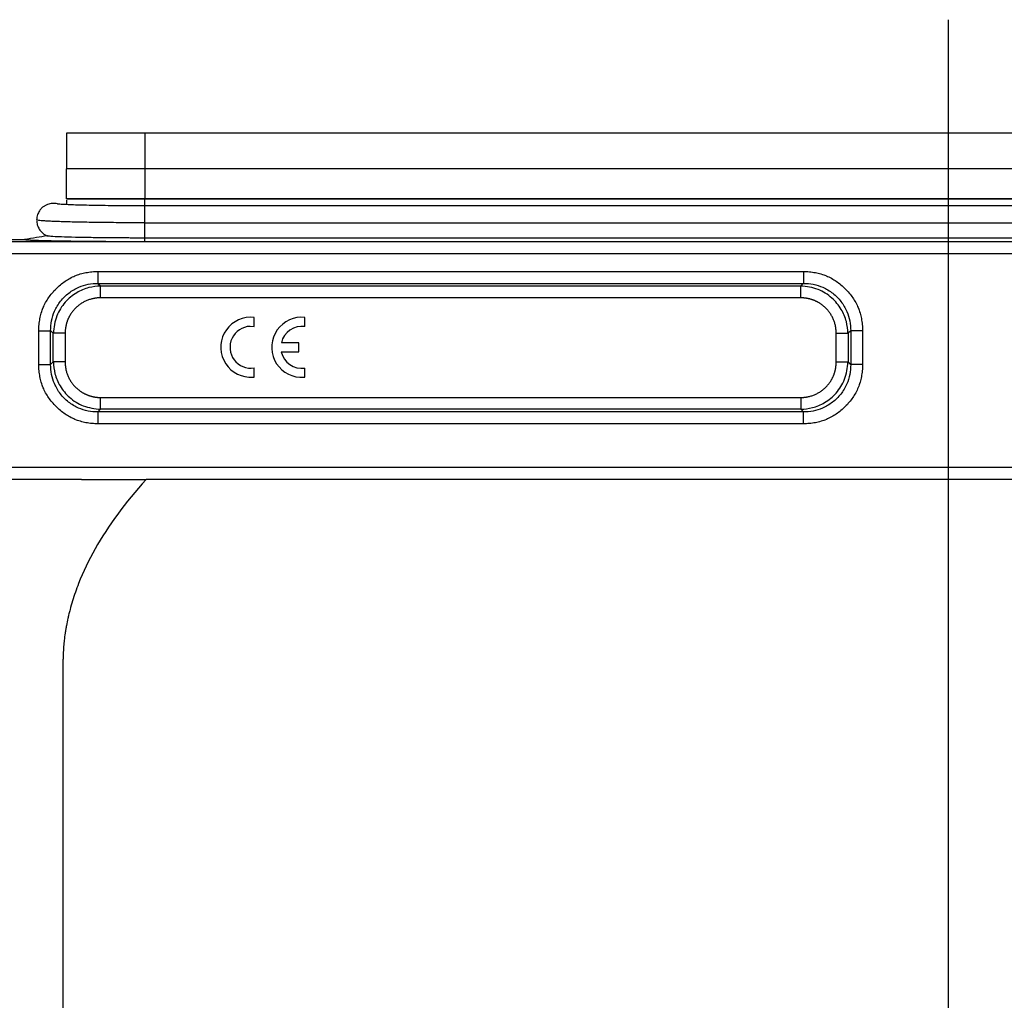
# Model space of a CAD drawing. Units: millimetres. Extents: x 2279 to 3170, y 588 to 1218.
# Drawn here: x 2501 to 2583, y 1044 to 1125 of the extents above; entities that cross this region are included whole.
import ezdxf

# ---------------------------------------------------------------- set-up
doc = ezdxf.new("R2010")
doc.units = ezdxf.units.MM
doc.header["$LTSCALE"] = 65.395
doc.linetypes.add('CENTER', pattern=[0.6, 0.375, -0.075, 0.075, -0.075])
doc.layers.add('1', color=7, linetype='CONTINUOUS')
doc.layers.add('Cen', color=1, linetype='CENTER', lineweight=15)

msp = doc.modelspace()

# ---------------------------------------------------------------- linework, layer by layer
at = {"layer": '1', "color": 7, "linetype": 'Continuous', "lineweight": 30}
for p, q in [((2504.518, 1115.889), (2511.042, 1115.889)), ((2511.042, 1115.889), (2645.042, 1115.889)), ((2511.042, 1115.889), (2511.042, 1112.889)), ((2504.492, 1110.389), (2504.492, 1112.889)), ((2511.042, 1112.889), (2504.492, 1112.889)), ((2645.042, 1112.889), (2511.042, 1112.889)), ((2511.042, 1112.889), (2511.042, 1110.389)), ((2511.042, 1110.389), (2504.492, 1110.389)), ((2511.042, 1110.374), (2504.492, 1110.374)), ((2504.492, 1110.291), (2504.492, 1109.908)), ((2645.042, 1110.389), (2511.042, 1110.389)), ((2511.042, 1110.374), (2511.042, 1110.389)), ((2511.042, 1109.807), (2511.042, 1110.374)), ((2645.042, 1110.374), (2511.042, 1110.374)), ((2645.073, 1109.807), (2510.992, 1109.807)), ((2511.044, 1108.397), (2645.044, 1108.397)), ((2500.992, 1106.989), (2498.46, 1106.989)), ((2644.826, 1106.813), (2489.06, 1106.813)), ((2644.826, 1105.813), (2489.06, 1105.813)), ((2507.127, 1104.336), (2565.957, 1104.336)), ((2507.127, 1103.35), (2507.348, 1103.128)), ((2507.127, 1103.35), (2565.957, 1103.35)), ((2507.348, 1103.128), (2565.736, 1103.128)), ((2520.148, 1099.747), (2520.148, 1100.511)), ((2524.389, 1099.743), (2524.389, 1100.506)), ((2519.809, 1099.766), (2520.148, 1099.747)), ((2502.195, 1096.574), (2502.195, 1099.404)), ((2503.181, 1096.574), (2503.181, 1099.404)), ((2503.403, 1096.795), (2503.403, 1099.183)), ((2504.389, 1099.183), (2504.389, 1096.795)), ((2569.903, 1099.404), (2569.681, 1099.183)), ((2569.681, 1099.183), (2569.681, 1096.795)), ((2569.903, 1099.404), (2569.903, 1096.574)), ((2570.889, 1099.404), (2570.889, 1096.574)), ((2523.873, 1098.4), (2522.421, 1098.4)), ((2523.873, 1097.643), (2523.873, 1098.4)), ((2522.419, 1097.643), (2523.873, 1097.643)), ((2503.181, 1096.574), (2503.403, 1096.795)), ((2520.148, 1095.541), (2520.148, 1096.295)), ((2524.389, 1095.536), (2524.389, 1096.291)), ((2519.723, 1095.531), (2520.148, 1095.541)), ((2523.964, 1095.526), (2524.389, 1095.536)), ((2507.348, 1093.836), (2565.736, 1093.836)), ((2507.348, 1092.85), (2507.127, 1092.628)), ((2565.957, 1092.628), (2507.127, 1092.628)), ((2565.736, 1092.85), (2507.348, 1092.85)), ((2565.957, 1092.628), (2565.736, 1092.85)), ((2565.957, 1091.642), (2507.127, 1091.642)), ((2644.826, 1087.989), (2493.792, 1087.989)), ((2644.94, 1086.989), (2511.145, 1086.989))]:
    msp.add_line(p, q, dxfattribs=at)
for centre, radius, start, end in [((2519.875, 1098.026), 2.5, 83.72504, 266.51342), ((2524.116, 1098.021), 2.5, 83.72504, 266.51342), ((2519.884, 1098.021), 1.746, 92.44573, 278.72069), ((2524.125, 1098.017), 1.746, 81.27931, 167.33632), ((2524.125, 1098.017), 1.746, 192.35664, 278.72069)]:
    msp.add_arc(centre, radius, start, end, dxfattribs=at)
for points, degree, knots in [([(2504.518, 1115.889), (2504.516, 1115.786), (2504.512, 1115.575), (2504.51, 1115.205), (2504.508, 1114.791), (2504.505, 1114.272), (2504.5, 1113.639), (2504.495, 1113.144), (2504.492, 1112.889)], 3, [0, 0, 0, 0, 0.131061, 0.267775, 0.411092, 0.561794, 0.774527, 1, 1, 1, 1]), ([(2503.844, 1109.944), (2503.81, 1109.955), (2503.711, 1109.983), (2503.541, 1110.011), (2503.333, 1110.015), (2503.12, 1109.986), (2502.907, 1109.923), (2502.701, 1109.824), (2502.532, 1109.706), (2502.377, 1109.56), (2502.221, 1109.364), (2502.06, 1109.051), (2502.03, 1108.788), (2502.014, 1108.641)], 3, [0, 0, 0, 0, 0.041475, 0.118508, 0.198133, 0.280349, 0.365156, 0.452554, 0.542542, 0.60174, 0.697798, 0.830604, 1, 1, 1, 1]), ([(2511.115, 1109.807), (2510.928, 1109.807), (2510.386, 1109.807), (2509.493, 1109.81), (2508.464, 1109.818), (2507.486, 1109.829), (2506.581, 1109.844), (2505.768, 1109.863), (2505.063, 1109.884), (2504.485, 1109.907), (2504.07, 1109.929), (2503.829, 1109.949), (2503.749, 1109.958), (2503.741, 1109.96), (2503.741, 1109.96)], 3, [0, 0, 0, 0, 0.052487, 0.152443, 0.25243, 0.352352, 0.452158, 0.551764, 0.65102, 0.749612, 0.846805, 0.926811, 0.98632, 1, 1, 1, 1]), ([(2511.044, 1108.397), (2511.044, 1108.47), (2511.044, 1108.543), (2511.044, 1108.686), (2511.044, 1108.757), (2511.043, 1108.896), (2511.043, 1108.963), (2511.043, 1109.093), (2511.043, 1109.156), (2511.043, 1109.274), (2511.043, 1109.33), (2511.043, 1109.435), (2511.043, 1109.483), (2511.043, 1109.57), (2511.043, 1109.609), (2511.043, 1109.677), (2511.043, 1109.706), (2511.043, 1109.754), (2511.042, 1109.772), (2511.042, 1109.798), (2511.042, 1109.805), (2511.042, 1109.807), (2511.042, 1109.807), (2511.042, 1109.807)], 3, [0, 0, 0, 0, 0.098658, 0.098658, 0.197317, 0.197317, 0.295975, 0.295975, 0.394633, 0.394633, 0.493291, 0.493291, 0.59195, 0.59195, 0.690608, 0.690608, 0.789266, 0.789266, 0.887924, 0.887924, 0.986583, 0.986583, 1, 1, 1, 1]), ([(2502.013, 1108.641), (2502.013, 1108.641), (2502.013, 1108.64), (2502.013, 1108.636), (2502.013, 1108.629), (2502.013, 1108.622), (2502.013, 1108.619)], 3, [0, 0, 0, 0, 0.242314, 0.489752, 0.742314, 1, 1, 1, 1]), ([(2511.044, 1108.397), (2510.748, 1108.397), (2510.452, 1108.398), (2509.863, 1108.399), (2509.57, 1108.4), (2508.99, 1108.403), (2508.702, 1108.405), (2508.136, 1108.41), (2507.857, 1108.413), (2507.31, 1108.419), (2506.775, 1108.425), (2506.013, 1108.438), (2505.299, 1108.452), (2504.641, 1108.468), (2504.045, 1108.486), (2503.517, 1108.505), (2503.061, 1108.525), (2502.808, 1108.54), (2502.583, 1108.555), (2502.483, 1108.562), (2502.313, 1108.578), (2502.241, 1108.585), (2502.127, 1108.601), (2502.084, 1108.609), (2502.027, 1108.625), (2502.013, 1108.633), (2502.014, 1108.641)], 3, [0, 0, 0, 0, 0.0625, 0.0625, 0.125, 0.125, 0.1875, 0.1875, 0.25, 0.25, 0.3125, 0.375, 0.4375, 0.5, 0.5625, 0.625, 0.6875, 0.75, 0.75, 0.8125, 0.8125, 0.875, 0.875, 0.9375, 0.9375, 1, 1, 1, 1]), ([(2502.033, 1108.538), (2502.029, 1108.463), (2502.038, 1108.255), (2502.164, 1107.946), (2502.369, 1107.657), (2502.598, 1107.458), (2502.79, 1107.347), (2502.88, 1107.311), (2502.908, 1107.302)], 3, [0, 0, 0, 0, 0.129238, 0.369398, 0.575587, 0.758683, 0.923139, 1, 1, 1, 1]), ([(2511.044, 1107.126), (2511.044, 1107.181), (2511.044, 1107.252), (2511.044, 1107.426), (2511.044, 1107.527), (2511.044, 1107.751), (2511.044, 1107.873), (2511.044, 1108.13), (2511.044, 1108.263), (2511.044, 1108.397)], 3, [0, 0, 0, 0, 0.25, 0.25, 0.5, 0.5, 0.75, 0.75, 1, 1, 1, 1]), ([(2502.887, 1107.315), (2502.587, 1107.263), (2501.956, 1107.155), (2501.324, 1107.047), (2500.992, 1106.99)], 3, [0, 0, 0, 0, 0.474439, 1, 1, 1, 1]), ([(2511.042, 1106.814), (2510.081, 1106.814), (2509.127, 1106.817), (2508.157, 1106.82), (2507.248, 1106.827), (2506.323, 1106.834), (2505.49, 1106.843), (2504.653, 1106.853), (2503.231, 1106.878), (2502.675, 1106.892), (2502.122, 1106.907), (2501.743, 1106.923), (2501.37, 1106.939), (2500.992, 1106.972), (2500.992, 1106.989)], 2, [0, 0, 0, 0.125, 0.125, 0.25, 0.25, 0.375, 0.375, 0.5, 0.625, 0.625, 0.75, 0.75, 0.875, 1, 1, 1]), ([(2511.042, 1107.126), (2510.894, 1107.126), (2510.595, 1107.126), (2510.145, 1107.127), (2509.694, 1107.129), (2509.241, 1107.131), (2508.79, 1107.134), (2508.341, 1107.137), (2507.571, 1107.144), (2506.48, 1107.157), (2505.151, 1107.181), (2503.948, 1107.216), (2503.272, 1107.251), (2502.992, 1107.28), (2502.919, 1107.294), (2502.903, 1107.301), (2502.901, 1107.302)], 3, [0, 0, 0, 0, 0.036189, 0.072812, 0.109856, 0.14731, 0.185161, 0.223396, 0.262002, 0.38609, 0.522736, 0.677928, 0.857582, 0.928954, 0.991193, 1, 1, 1, 1]), ([(2507.127, 1104.336), (2507.127, 1104.278), (2507.127, 1104.219), (2507.127, 1104.104), (2507.127, 1104.047), (2507.127, 1103.937), (2507.127, 1103.884), (2507.127, 1103.783), (2507.127, 1103.735), (2507.127, 1103.645), (2507.127, 1103.604), (2507.127, 1103.529), (2507.127, 1103.496), (2507.127, 1103.438), (2507.127, 1103.413), (2507.127, 1103.374), (2507.127, 1103.36), (2507.127, 1103.35)], 3, [0, 0, 0, 0, 0.125, 0.125, 0.25, 0.25, 0.375, 0.375, 0.5, 0.5, 0.625, 0.625, 0.75, 0.75, 0.875, 0.875, 1, 1, 1, 1]), ([(2565.957, 1104.336), (2565.957, 1104.282), (2565.957, 1104.227), (2565.957, 1104.115), (2565.957, 1104.058), (2565.957, 1103.947), (2565.957, 1103.892), (2565.957, 1103.787), (2565.957, 1103.737), (2565.957, 1103.643), (2565.957, 1103.6), (2565.957, 1103.524), (2565.957, 1103.49), (2565.957, 1103.433), (2565.957, 1103.409), (2565.957, 1103.372), (2565.957, 1103.359), (2565.957, 1103.35)], 3, [0, 0, 0, 0, 0.125, 0.125, 0.25, 0.25, 0.375, 0.375, 0.5, 0.5, 0.625, 0.625, 0.75, 0.75, 0.875, 0.875, 1, 1, 1, 1]), ([(2503.181, 1099.404), (2503.181, 1099.404), (2503.181, 1099.404), (2503.178, 1099.958), (2503.355, 1100.839), (2503.973, 1101.882), (2504.672, 1102.576), (2505.711, 1103.181), (2506.583, 1103.353), (2507.127, 1103.35), (2507.127, 1103.35), (2507.127, 1103.35)], 3, [0, 0, 0, 0, 0.000029, 0.000029, 0.266342, 0.423805, 0.580869, 0.738367, 0.999976, 0.999976, 1, 1, 1, 1]), ([(2507.348, 1103.125), (2507.019, 1103.097), (2506.322, 1103.037), (2505.286, 1102.587), (2504.33, 1101.796), (2503.575, 1100.623), (2503.463, 1099.677), (2503.405, 1099.183)], 3, [0, 0, 0, 0, 0.160494, 0.340496, 0.540217, 0.759953, 1, 1, 1, 1]), ([(2507.348, 1102.142), (2507.348, 1102.201), (2507.348, 1102.259), (2507.348, 1102.374), (2507.348, 1102.431), (2507.348, 1102.541), (2507.348, 1102.594), (2507.348, 1102.695), (2507.348, 1102.743), (2507.348, 1102.832), (2507.348, 1102.873), (2507.348, 1102.947), (2507.348, 1102.981), (2507.348, 1103.038), (2507.348, 1103.062), (2507.348, 1103.101), (2507.348, 1103.116), (2507.348, 1103.125)], 3, [0, 0, 0, 0, 0.125, 0.125, 0.25, 0.25, 0.375, 0.375, 0.5, 0.5, 0.625, 0.625, 0.75, 0.75, 0.875, 0.875, 1, 1, 1, 1]), ([(2565.736, 1102.142), (2565.736, 1102.201), (2565.736, 1102.259), (2565.736, 1102.375), (2565.736, 1102.431), (2565.736, 1102.541), (2565.736, 1102.594), (2565.736, 1102.696), (2565.736, 1102.744), (2565.736, 1102.833), (2565.736, 1102.874), (2565.736, 1102.949), (2565.736, 1102.983), (2565.736, 1103.041), (2565.736, 1103.065), (2565.736, 1103.104), (2565.736, 1103.119), (2565.736, 1103.128)], 3, [0, 0, 0, 0, 0.125, 0.125, 0.25, 0.25, 0.375, 0.375, 0.5, 0.5, 0.625, 0.625, 0.75, 0.75, 0.875, 0.875, 1, 1, 1, 1]), ([(2569.678, 1099.183), (2569.65, 1099.512), (2569.59, 1100.21), (2569.139, 1101.245), (2568.349, 1102.201), (2567.176, 1102.956), (2566.23, 1103.068), (2565.736, 1103.126)], 3, [0, 0, 0, 0, 0.160495, 0.340497, 0.540219, 0.759954, 1, 1, 1, 1]), ([(2565.957, 1103.35), (2565.957, 1103.35), (2565.957, 1103.35), (2566.511, 1103.353), (2567.392, 1103.176), (2568.435, 1102.558), (2569.129, 1101.859), (2569.734, 1100.82), (2569.906, 1099.948), (2569.903, 1099.404), (2569.903, 1099.404), (2569.903, 1099.404)], 3, [0, 0, 0, 0, 0.000029, 0.000029, 0.266342, 0.423805, 0.580869, 0.738367, 0.999976, 0.999976, 1, 1, 1, 1]), ([(2507.348, 1102.142), (2506.755, 1102.141), (2505.669, 1101.698), (2504.836, 1100.865), (2504.611, 1100.317), (2504.391, 1099.778), (2504.389, 1099.183)], 2, [0, 0, 0, 0.25, 0.5, 0.75, 0.75, 1, 1, 1]), ([(2568.695, 1099.183), (2568.694, 1099.776), (2568.25, 1100.862), (2567.418, 1101.696), (2566.87, 1101.92), (2566.331, 1102.141), (2565.736, 1102.142)], 2, [0, 0, 0, 0.25, 0.5, 0.75, 0.75, 1, 1, 1]), ([(2502.195, 1099.404), (2502.249, 1099.404), (2502.304, 1099.404), (2502.416, 1099.404), (2502.473, 1099.404), (2502.584, 1099.404), (2502.639, 1099.404), (2502.745, 1099.404), (2502.795, 1099.404), (2502.888, 1099.404), (2502.931, 1099.404), (2503.008, 1099.404), (2503.041, 1099.404), (2503.099, 1099.404), (2503.122, 1099.404), (2503.159, 1099.404), (2503.173, 1099.404), (2503.181, 1099.404)], 3, [0, 0, 0, 0, 0.125, 0.125, 0.25, 0.25, 0.375, 0.375, 0.5, 0.5, 0.625, 0.625, 0.75, 0.75, 0.875, 0.875, 1, 1, 1, 1]), ([(2504.389, 1099.183), (2504.331, 1099.183), (2504.272, 1099.183), (2504.157, 1099.183), (2504.1, 1099.183), (2503.99, 1099.183), (2503.937, 1099.183), (2503.836, 1099.183), (2503.788, 1099.183), (2503.698, 1099.183), (2503.657, 1099.183), (2503.582, 1099.183), (2503.549, 1099.183), (2503.491, 1099.183), (2503.466, 1099.183), (2503.427, 1099.183), (2503.412, 1099.183), (2503.403, 1099.183)], 3, [0, 0, 0, 0, 0.125, 0.125, 0.25, 0.25, 0.375, 0.375, 0.5, 0.5, 0.625, 0.625, 0.75, 0.75, 0.875, 0.875, 1, 1, 1, 1]), ([(2568.695, 1099.183), (2568.753, 1099.183), (2568.812, 1099.183), (2568.927, 1099.183), (2568.984, 1099.183), (2569.094, 1099.183), (2569.147, 1099.183), (2569.248, 1099.183), (2569.296, 1099.183), (2569.385, 1099.183), (2569.426, 1099.183), (2569.5, 1099.183), (2569.534, 1099.183), (2569.591, 1099.183), (2569.615, 1099.183), (2569.654, 1099.183), (2569.669, 1099.183), (2569.678, 1099.183)], 3, [0, 0, 0, 0, 0.125, 0.125, 0.25, 0.25, 0.375, 0.375, 0.5, 0.5, 0.625, 0.625, 0.75, 0.75, 0.875, 0.875, 1, 1, 1, 1]), ([(2570.889, 1099.404), (2570.831, 1099.404), (2570.772, 1099.404), (2570.657, 1099.404), (2570.6, 1099.404), (2570.49, 1099.404), (2570.437, 1099.404), (2570.336, 1099.404), (2570.288, 1099.404), (2570.198, 1099.404), (2570.157, 1099.404), (2570.082, 1099.404), (2570.049, 1099.404), (2569.991, 1099.404), (2569.966, 1099.404), (2569.927, 1099.404), (2569.912, 1099.404), (2569.903, 1099.404)], 3, [0, 0, 0, 0, 0.125, 0.125, 0.25, 0.25, 0.375, 0.375, 0.5, 0.5, 0.625, 0.625, 0.75, 0.75, 0.875, 0.875, 1, 1, 1, 1]), ([(2502.195, 1096.574), (2502.254, 1096.574), (2502.312, 1096.574), (2502.427, 1096.574), (2502.484, 1096.574), (2502.594, 1096.574), (2502.647, 1096.574), (2502.749, 1096.574), (2502.797, 1096.574), (2502.886, 1096.574), (2502.927, 1096.574), (2503.002, 1096.574), (2503.036, 1096.574), (2503.093, 1096.574), (2503.118, 1096.574), (2503.157, 1096.574), (2503.172, 1096.574), (2503.181, 1096.574)], 3, [0, 0, 0, 0, 0.125, 0.125, 0.25, 0.25, 0.375, 0.375, 0.5, 0.5, 0.625, 0.625, 0.75, 0.75, 0.875, 0.875, 1, 1, 1, 1]), ([(2507.127, 1092.629), (2507.127, 1092.629), (2507.127, 1092.629), (2506.573, 1092.625), (2505.692, 1092.802), (2504.649, 1093.42), (2503.955, 1094.119), (2503.35, 1095.159), (2503.178, 1096.03), (2503.181, 1096.574), (2503.181, 1096.574), (2503.181, 1096.574)], 3, [0, 0, 0, 0, 0.000029, 0.000029, 0.266342, 0.423805, 0.580869, 0.738367, 0.999976, 0.999976, 1, 1, 1, 1]), ([(2503.406, 1096.795), (2503.434, 1096.467), (2503.494, 1095.769), (2503.945, 1094.733), (2504.735, 1093.777), (2505.908, 1093.022), (2506.854, 1092.91), (2507.348, 1092.852)], 3, [0, 0, 0, 0, 0.160495, 0.340497, 0.540219, 0.759954, 1, 1, 1, 1]), ([(2504.389, 1096.795), (2504.331, 1096.795), (2504.272, 1096.795), (2504.157, 1096.795), (2504.1, 1096.795), (2503.991, 1096.795), (2503.938, 1096.795), (2503.837, 1096.795), (2503.789, 1096.795), (2503.7, 1096.795), (2503.658, 1096.795), (2503.584, 1096.795), (2503.551, 1096.795), (2503.493, 1096.795), (2503.469, 1096.795), (2503.43, 1096.795), (2503.416, 1096.795), (2503.406, 1096.795)], 3, [0, 0, 0, 0, 0.125, 0.125, 0.25, 0.25, 0.375, 0.375, 0.5, 0.5, 0.625, 0.625, 0.75, 0.75, 0.875, 0.875, 1, 1, 1, 1]), ([(2504.389, 1096.795), (2504.391, 1096.202), (2504.834, 1095.116), (2505.666, 1094.283), (2506.214, 1094.058), (2506.754, 1093.838), (2507.348, 1093.836)], 2, [0, 0, 0, 0.25, 0.5, 0.75, 0.75, 1, 1, 1]), ([(2565.736, 1092.853), (2566.065, 1092.881), (2566.763, 1092.941), (2567.798, 1093.392), (2568.754, 1094.182), (2569.509, 1095.355), (2569.621, 1096.301), (2569.679, 1096.795)], 3, [0, 0, 0, 0, 0.160494, 0.340496, 0.540217, 0.759953, 1, 1, 1, 1]), ([(2565.736, 1093.836), (2566.329, 1093.838), (2567.415, 1094.281), (2568.249, 1095.113), (2568.473, 1095.661), (2568.694, 1096.201), (2568.695, 1096.795)], 2, [0, 0, 0, 0.25, 0.5, 0.75, 0.75, 1, 1, 1]), ([(2569.903, 1096.574), (2569.903, 1096.574), (2569.903, 1096.574), (2569.906, 1096.02), (2569.729, 1095.139), (2569.111, 1094.096), (2568.412, 1093.403), (2567.373, 1092.797), (2566.501, 1092.625), (2565.957, 1092.629), (2565.957, 1092.629), (2565.957, 1092.629)], 3, [0, 0, 0, 0, 0.000029, 0.000029, 0.266342, 0.423805, 0.580869, 0.738367, 0.999976, 0.999976, 1, 1, 1, 1]), ([(2568.695, 1096.795), (2568.754, 1096.795), (2568.812, 1096.795), (2568.927, 1096.795), (2568.984, 1096.795), (2569.094, 1096.795), (2569.147, 1096.795), (2569.249, 1096.795), (2569.297, 1096.795), (2569.386, 1096.795), (2569.427, 1096.795), (2569.502, 1096.795), (2569.536, 1096.795), (2569.593, 1096.795), (2569.618, 1096.795), (2569.657, 1096.795), (2569.672, 1096.795), (2569.681, 1096.795)], 3, [0, 0, 0, 0, 0.125, 0.125, 0.25, 0.25, 0.375, 0.375, 0.5, 0.5, 0.625, 0.625, 0.75, 0.75, 0.875, 0.875, 1, 1, 1, 1]), ([(2570.889, 1096.574), (2570.835, 1096.574), (2570.78, 1096.574), (2570.668, 1096.574), (2570.611, 1096.574), (2570.5, 1096.574), (2570.445, 1096.574), (2570.34, 1096.574), (2570.289, 1096.574), (2570.196, 1096.574), (2570.153, 1096.574), (2570.077, 1096.574), (2570.043, 1096.574), (2569.986, 1096.574), (2569.962, 1096.574), (2569.925, 1096.574), (2569.912, 1096.574), (2569.903, 1096.574)], 3, [0, 0, 0, 0, 0.125, 0.125, 0.25, 0.25, 0.375, 0.375, 0.5, 0.5, 0.625, 0.625, 0.75, 0.75, 0.875, 0.875, 1, 1, 1, 1]), ([(2507.348, 1092.852), (2507.348, 1092.861), (2507.348, 1092.876), (2507.348, 1092.915), (2507.348, 1092.939), (2507.348, 1092.996), (2507.348, 1093.03), (2507.348, 1093.104), (2507.348, 1093.146), (2507.348, 1093.235), (2507.348, 1093.283), (2507.348, 1093.384), (2507.348, 1093.437), (2507.348, 1093.547), (2507.348, 1093.604), (2507.348, 1093.719), (2507.348, 1093.778), (2507.348, 1093.836)], 3, [0, 0, 0, 0, 0.125, 0.125, 0.25, 0.25, 0.375, 0.375, 0.5, 0.5, 0.625, 0.625, 0.75, 0.75, 0.875, 0.875, 1, 1, 1, 1]), ([(2565.736, 1093.836), (2565.736, 1093.778), (2565.736, 1093.719), (2565.736, 1093.604), (2565.736, 1093.548), (2565.736, 1093.438), (2565.736, 1093.385), (2565.736, 1093.284), (2565.736, 1093.236), (2565.736, 1093.147), (2565.736, 1093.105), (2565.736, 1093.031), (2565.736, 1092.998), (2565.736, 1092.94), (2565.736, 1092.916), (2565.736, 1092.877), (2565.736, 1092.863), (2565.736, 1092.853)], 3, [0, 0, 0, 0, 0.125, 0.125, 0.25, 0.25, 0.375, 0.375, 0.5, 0.5, 0.625, 0.625, 0.75, 0.75, 0.875, 0.875, 1, 1, 1, 1]), ([(2507.127, 1092.628), (2507.127, 1092.619), (2507.127, 1092.604), (2507.127, 1092.565), (2507.127, 1092.541), (2507.127, 1092.483), (2507.127, 1092.449), (2507.127, 1092.374), (2507.127, 1092.333), (2507.127, 1092.244), (2507.127, 1092.196), (2507.127, 1092.094), (2507.127, 1092.041), (2507.127, 1091.931), (2507.127, 1091.875), (2507.127, 1091.759), (2507.127, 1091.701), (2507.127, 1091.642)], 3, [0, 0, 0, 0, 0.125, 0.125, 0.25, 0.25, 0.375, 0.375, 0.5, 0.5, 0.625, 0.625, 0.75, 0.75, 0.875, 0.875, 1, 1, 1, 1]), ([(2565.957, 1091.642), (2565.957, 1091.701), (2565.957, 1091.759), (2565.957, 1091.875), (2565.957, 1091.931), (2565.957, 1092.041), (2565.957, 1092.094), (2565.957, 1092.196), (2565.957, 1092.244), (2565.957, 1092.333), (2565.957, 1092.374), (2565.957, 1092.449), (2565.957, 1092.483), (2565.957, 1092.541), (2565.957, 1092.565), (2565.957, 1092.604), (2565.957, 1092.619), (2565.957, 1092.628)], 3, [0, 0, 0, 0, 0.125, 0.125, 0.25, 0.25, 0.375, 0.375, 0.5, 0.5, 0.625, 0.625, 0.75, 0.75, 0.875, 0.875, 1, 1, 1, 1]), ([(2511.145, 1086.989), (2509.398, 1085.063), (2507.271, 1082.173), (2505.657, 1078.802), (2505.067, 1077.117), (2504.826, 1076.274), (2504.718, 1075.853), (2504.668, 1075.642), (2504.644, 1075.537), (2504.632, 1075.484), (2504.627, 1075.461), (2504.624, 1075.446), (2504.622, 1075.438), (2504.576, 1075.23), (2504.514, 1074.925), (2504.45, 1074.56), (2504.42, 1074.375), (2504.408, 1074.295), (2504.4, 1074.242), (2504.395, 1074.214), (2504.361, 1073.987), (2504.322, 1073.688), (2504.286, 1073.347), (2504.271, 1073.179), (2504.264, 1073.096), (2504.261, 1073.06), (2504.259, 1073.036), (2504.258, 1073.023), (2504.244, 1072.841), (2504.227, 1072.57), (2504.216, 1072.231), (2504.211, 1072.056), (2504.21, 1071.967), (2504.209, 1071.922), (2504.209, 1071.9), (2504.208, 1071.89), (2504.208, 1071.884), (2504.208, 1071.879), (2504.207, 1071.764), (2504.205, 1071.525), (2504.205, 1071.125), (2504.205, 1070.894), (2504.205, 1070.772), (2504.205, 1070.708), (2504.205, 1070.676), (2504.205, 1070.66), (2504.205, 1070.653), (2504.205, 1070.648), (2504.205, 1070.644), (2504.206, 1070.572), (2504.206, 1069.729), (2504.206, 1067.458), (2504.206, 1066), (2504.206, 1065.19), (2504.206, 1064.765), (2504.206, 1064.548), (2504.206, 1064.438), (2504.206, 1064.383), (2504.206, 1064.355), (2504.206, 1064.341), (2504.206, 1064.335), (2504.206, 1064.331), (2504.206, 1064.327), (2504.206, 1063.575), (2504.206, 1041.795), (2504.206, 998.989)], 3, [0, 0, 0, 0, 0.125, 0.1875, 0.21875, 0.234375, 0.242187, 0.246094, 0.248047, 0.249023, 0.249512, 0.249512, 0.25, 0.25, 0.265625, 0.273437, 0.277344, 0.279297, 0.279297, 0.28125, 0.28125, 0.296875, 0.304687, 0.308594, 0.310547, 0.311523, 0.311523, 0.3125, 0.3125, 0.328125, 0.335937, 0.339844, 0.341797, 0.342773, 0.343262, 0.343506, 0.343506, 0.34375, 0.34375, 0.359375, 0.367187, 0.371094, 0.373047, 0.374023, 0.374512, 0.374756, 0.374878, 0.374878, 0.375, 0.375, 0.4375, 0.46875, 0.484375, 0.492187, 0.496094, 0.498047, 0.499023, 0.499512, 0.499756, 0.499878, 0.499939, 0.499939, 0.5, 0.5, 1, 1, 1, 1]), ([(2505.758, 1086.989), (2506.961, 1086.989), (2508.391, 1086.989), (2509.663, 1086.989), (2511.145, 1086.989)], 2, [0, 0, 0, 0.5, 0.5, 1, 1, 1])]:
    msp.add_open_spline(points, degree=degree, knots=knots, dxfattribs=at)
for points, degree in [([(2511.042, 1106.814), (2511.043, 1106.918), (2511.043, 1107.022), (2511.042, 1107.126)], 3), ([(2645.042, 1107.126), (2511.044, 1107.126)], 1), ([(2645.042, 1106.814), (2511.042, 1106.814)], 1), ([(2502.195, 1099.404), (2502.199, 1101.466), (2505.063, 1104.332), (2507.127, 1104.336)], 2), ([(2565.957, 1104.336), (2568.019, 1104.332), (2570.885, 1101.468), (2570.889, 1099.404)], 2), ([(2565.736, 1103.128), (2565.957, 1103.35)], 1), ([(2565.736, 1102.142), (2546.273, 1102.142), (2526.811, 1102.142), (2507.348, 1102.142)], 3), ([(2503.403, 1099.183), (2503.181, 1099.404)], 1), ([(2568.695, 1096.795), (2568.695, 1097.591), (2568.695, 1098.387), (2568.695, 1099.183)], 3), ([(2507.127, 1091.642), (2505.065, 1091.646), (2502.199, 1094.51), (2502.195, 1096.574)], 2), ([(2570.889, 1096.574), (2570.885, 1094.512), (2568.021, 1091.646), (2565.957, 1091.642)], 2), ([(2569.681, 1096.795), (2569.903, 1096.574)], 1), ([(2505.758, 1086.989), (2493.792, 1086.989)], 1)]:
    msp.add_open_spline(points, degree=degree, dxfattribs=at)
at = {"layer": 'Cen', "lineweight": 30, "ltscale": 5}
msp.add_line((2578.042, 1125.324), (2578.042, 988.133), dxfattribs=at)

doc.saveas('drawing.dxf')
